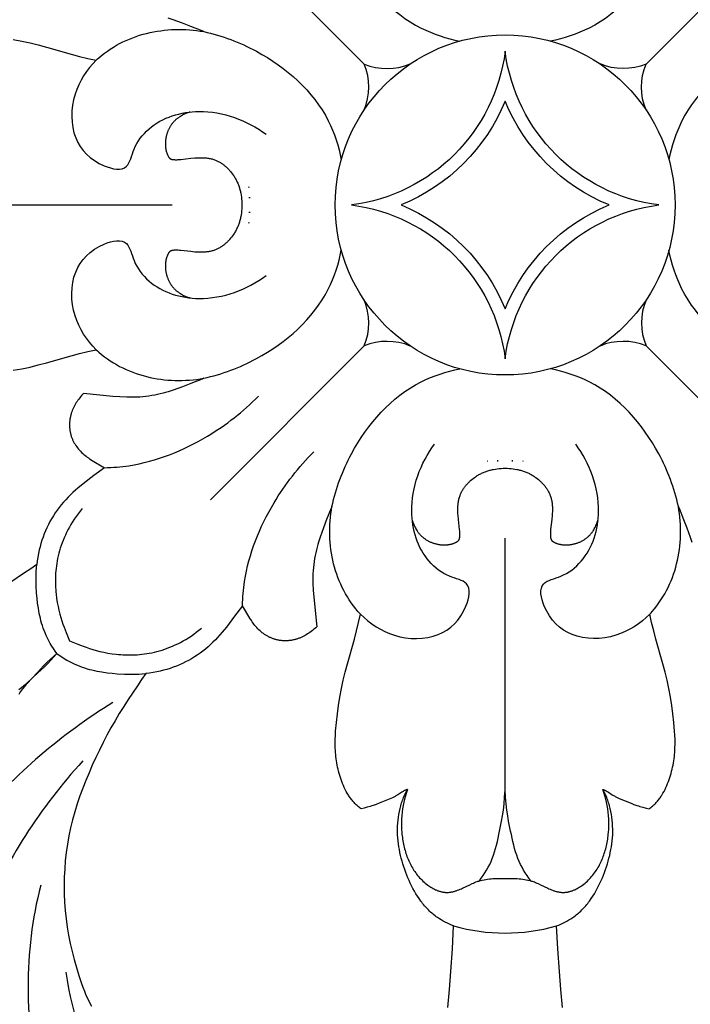
# Model space of a CAD drawing. Units: millimetres. Extents: x -650 to 691, y -775 to 851.
# Drawn here: x -11 to 49, y 427 to 516 of the extents above; entities that cross this region are included whole.
import ezdxf

# ---------------------------------------------------------------- set-up
doc = ezdxf.new("R2010")
doc.units = ezdxf.units.MM
doc.header["$MEASUREMENT"] = 0
doc.layers.add('Кривые$DWG', color=7, linetype='Continuous')
doc.styles.add('Arial', font='arial.ttf')
doc.dimstyles.new('Default', dxfattribs={"dimscale": 20, "dimtxt": 1, "dimasz": 1, "dimexe": 0.5, "dimexo": 0.5, "dimgap": 0.25, "dimtad": 1, "dimtoh": 1, "dimdec": 0, "dimzin": 1, "dimdsep": 46, "dimtxsty": 'Arial', "dimcen": 0.5, "dimadec": 0, "dimazin": 0, "dimtfac": 1, "dimtdec": 4, "dimtix": 1, "dimtmove": 1, "dimatfit": 3, "dimfxl": 1, "dimtolj": 1, "dimtzin": 1, "dimarcsym": 0})

# ---------------------------------------------------------------- blocks, each defined once
blk = doc.blocks.new('*D5')
at = {"layer": 'Defpoints', "color": 0, "transparency": 16777216}
for p in [(235.098, 750.43), (-169.902, 499.372), (235.098, 499.372)]:
    blk.add_point(p, dxfattribs=at)
at = {"layer": 'Кривые$DWG', "color": 0, "lineweight": -2, "transparency": 16777216}
for p, q in [((-169.902, 509.372), (-169.902, 760.43)), ((235.098, 509.372), (235.098, 760.43)), ((-149.902, 750.43), (215.098, 750.43))]:
    blk.add_line(p, q, dxfattribs=at)
at = {"layer": 'Кривые$DWG', "color": 0, "transparency": 16777216}
for points in [[(-149.902, 753.763), (-149.902, 747.097), (-169.902, 750.43)], [(215.098, 747.097), (215.098, 753.763), (235.098, 750.43)]]:
    blk.add_solid(points, dxfattribs=at)
at = {"layer": 'Кривые$DWG', "color": 0, "transparency": 16777216, "insert": (32.598, 765.64), "char_height": 20, "attachment_point": 5, "style": 'Arial'}
blk.add_mtext('\\A1;405', dxfattribs=at)
blk = doc.blocks.new('*D6')
at = {"layer": 'Defpoints', "color": 0, "transparency": 16777216}
for p in [(32.598, 701.872), (-207.492, 296.872), (32.598, 296.872)]:
    blk.add_point(p, dxfattribs=at)
at = {"layer": 'Кривые$DWG', "color": 0, "lineweight": -2, "transparency": 16777216}
for p, q in [((22.598, 701.872), (-217.492, 701.872)), ((-207.492, 681.872), (-207.492, 316.872)), ((22.598, 296.872), (-217.492, 296.872))]:
    blk.add_line(p, q, dxfattribs=at)
at = {"layer": 'Кривые$DWG', "color": 0, "transparency": 16777216}
for points in [[(-204.158, 681.872), (-210.825, 681.872), (-207.492, 701.872)], [(-210.825, 316.872), (-204.158, 316.872), (-207.492, 296.872)]]:
    blk.add_solid(points, dxfattribs=at)
at = {"layer": 'Кривые$DWG', "color": 0, "transparency": 16777216, "insert": (-222.702, 499.372), "char_height": 20, "attachment_point": 5, "rotation": 90, "style": 'Arial'}
blk.add_mtext('\\A1;405', dxfattribs=at)

msp = doc.modelspace()

# ---------------------------------------------------------------- linework, layer by layer
at = {"layer": 'Кривые$DWG'}
for p, q in [((-19.472, 499.372), (2.513, 499.372)), ((32.598, 447.303), (32.598, 469.287))]:
    msp.add_line(p, q, dxfattribs=at)
for points in [[(19.862, 507.942, 0.200163), (19.87, 512.1), (5.984, 525.986), (19.87, 512.1, 0.200163), (24.028, 512.108)], [(45.334, 507.942, -0.200163), (45.326, 512.1), (59.211, 525.986), (45.326, 512.1, -0.200163), (41.168, 512.108)], [(24.028, 486.636, 0.200163), (19.87, 486.644), (5.984, 472.759), (19.87, 486.644, 0.200163), (19.862, 490.802)], [(45.334, 490.802, 0.200163), (45.326, 486.644), (59.211, 472.759), (45.326, 486.644, 0.200163), (41.168, 486.636)]]:
    msp.add_lwpolyline(points, format="xyb", dxfattribs=at)
for points in [[(-11.835, 514.303), (-11.076, 514.165), (-10.322, 514.005), (-9.573, 513.821), (-8.828, 513.62), (-6.599, 512.988), (-5.852, 512.792), (-5.102, 512.61), (-4.348, 512.446), (-4.228, 512.556), (-4.105, 512.664), (-3.856, 512.874), (-3.6, 513.074), (-3.337, 513.266), (-3.068, 513.449), (-2.793, 513.623), (-2.512, 513.787), (-2.227, 513.943), (-1.937, 514.09), (-1.642, 514.228), (-1.343, 514.357), (-1.04, 514.477), (-0.734, 514.588), (-0.424, 514.69), (-0.112, 514.782), (0.203, 514.866), (0.52, 514.94), (0.838, 515.006), (1.159, 515.062), (1.481, 515.11), (1.804, 515.149), (2.128, 515.179), (2.453, 515.201), (2.778, 515.214), (3.104, 515.218), (3.429, 515.214), (3.755, 515.202), (4.08, 515.182), (4.404, 515.153), (4.728, 515.117), (5.05, 515.072), (5.371, 515.02), (5.371, 515.02), (5.371, 515.02), (5.371, 515.02), (5.371, 515.021), (5.371, 515.021), (5.371, 515.021), (5.37, 515.021), (5.37, 515.022), (5.369, 515.022), (5.368, 515.023), (5.367, 515.023), (5.363, 515.026), (5.352, 515.031), (5.335, 515.039), (5.226, 515.087), (4.209, 515.5), (3.458, 515.787), (2.616, 516.087), (2.164, 516.231)], [(4.149, 507.767), (4.047, 507.735), (3.944, 507.701), (3.843, 507.663), (3.742, 507.623), (3.642, 507.579), (3.544, 507.533), (3.447, 507.483), (3.351, 507.43), (3.258, 507.374), (3.166, 507.315), (3.121, 507.284), (3.077, 507.253), (3.033, 507.221), (2.99, 507.188), (2.948, 507.154), (2.906, 507.119), (2.865, 507.084), (2.824, 507.048), (2.785, 507.011), (2.746, 506.974), (2.708, 506.935), (2.671, 506.896), (2.629, 506.85), (2.588, 506.803), (2.549, 506.754), (2.511, 506.705), (2.473, 506.655), (2.437, 506.604), (2.402, 506.553), (2.369, 506.5), (2.336, 506.447), (2.304, 506.393), (2.274, 506.338), (2.245, 506.282), (2.217, 506.226), (2.19, 506.169), (2.165, 506.112), (2.14, 506.054), (2.117, 505.995), (2.095, 505.936), (2.074, 505.876), (2.054, 505.816), (2.036, 505.756), (2.018, 505.695), (2.002, 505.634), (1.987, 505.572), (1.974, 505.51), (1.961, 505.448), (1.95, 505.386), (1.94, 505.323), (1.931, 505.261), (1.924, 505.198), (1.917, 505.135), (1.912, 505.071), (1.907, 504.984), (1.905, 504.897), (1.905, 504.809), (1.907, 504.722), (1.913, 504.635), (1.921, 504.549), (1.927, 504.506), (1.933, 504.463), (1.94, 504.42), (1.947, 504.378), (1.956, 504.335), (1.965, 504.293), (1.975, 504.251), (1.986, 504.209), (1.998, 504.168), (2.01, 504.127), (2.024, 504.086), (2.038, 504.045), (2.053, 504.005), (2.07, 503.965), (2.087, 503.925), (2.105, 503.886), (2.124, 503.847), (2.144, 503.808), (2.165, 503.769), (2.187, 503.732), (2.2, 503.709), (2.215, 503.686), (2.229, 503.665), (2.237, 503.654), (2.245, 503.643), (2.253, 503.633), (2.261, 503.623), (2.27, 503.614), (2.278, 503.604), (2.287, 503.595), (2.292, 503.591), (2.296, 503.586), (2.301, 503.582), (2.306, 503.578), (2.311, 503.574), (2.316, 503.57), (2.324, 503.564), (2.332, 503.559), (2.34, 503.553), (2.348, 503.548), (2.356, 503.543), (2.365, 503.538), (2.374, 503.534), (2.383, 503.53), (2.392, 503.525), (2.401, 503.522), (2.41, 503.518), (2.42, 503.514), (2.429, 503.511), (2.439, 503.508), (2.449, 503.505), (2.458, 503.502), (2.478, 503.497), (2.498, 503.492), (2.519, 503.488), (2.539, 503.484), (2.581, 503.478), (2.622, 503.473), (2.68, 503.468), (2.736, 503.464), (2.793, 503.461), (2.849, 503.459), (2.905, 503.459), (2.96, 503.459), (3.071, 503.464), (3.181, 503.471), (3.29, 503.481), (4.212, 503.587), (4.568, 503.62), (4.745, 503.632), (4.922, 503.64), (5.099, 503.643), (5.274, 503.64), (5.362, 503.637), (5.448, 503.632), (5.535, 503.625), (5.621, 503.616), (5.706, 503.606), (5.791, 503.594), (5.876, 503.579), (5.959, 503.563), (6.042, 503.544), (6.125, 503.523), (6.206, 503.499), (6.287, 503.473), (6.355, 503.449), (6.422, 503.423), (6.489, 503.396), (6.554, 503.367), (6.62, 503.336), (6.684, 503.303), (6.748, 503.269), (6.811, 503.233), (6.873, 503.196), (6.935, 503.158), (6.996, 503.118), (7.056, 503.076), (7.115, 503.034), (7.174, 502.99), (7.231, 502.945), (7.288, 502.898), (7.344, 502.851), (7.399, 502.803), (7.453, 502.753), (7.506, 502.703), (7.558, 502.651), (7.609, 502.599), (7.659, 502.546), (7.708, 502.492), (7.803, 502.381), (7.894, 502.269), (7.98, 502.153), (8.062, 502.036), (8.111, 501.961), (8.159, 501.886), (8.204, 501.81), (8.248, 501.733), (8.29, 501.656), (8.33, 501.578), (8.369, 501.499), (8.405, 501.42), (8.44, 501.34), (8.474, 501.26), (8.505, 501.179), (8.535, 501.098), (8.564, 501.016), (8.59, 500.934), (8.616, 500.851), (8.639, 500.767), (8.661, 500.683), (8.682, 500.599), (8.701, 500.514), (8.719, 500.429), (8.75, 500.257), (8.776, 500.083), (8.796, 499.908), (8.811, 499.731), (8.821, 499.552), (8.826, 499.372), (8.821, 499.192), (8.811, 499.014), (8.796, 498.837), (8.776, 498.661), (8.75, 498.487), (8.719, 498.316), (8.701, 498.23), (8.682, 498.145), (8.661, 498.061), (8.639, 497.977), (8.616, 497.894), (8.59, 497.811), (8.564, 497.728), (8.535, 497.647), (8.505, 497.565), (8.474, 497.484), (8.44, 497.404), (8.405, 497.325), (8.369, 497.245), (8.33, 497.167), (8.29, 497.089), (8.248, 497.012), (8.204, 496.935), (8.159, 496.859), (8.111, 496.783), (8.062, 496.708), (7.98, 496.591), (7.894, 496.476), (7.803, 496.363), (7.708, 496.253), (7.659, 496.199), (7.609, 496.146), (7.558, 496.093), (7.506, 496.042), (7.453, 495.991), (7.399, 495.942), (7.344, 495.893), (7.288, 495.846), (7.231, 495.8), (7.174, 495.755), (7.115, 495.711), (7.056, 495.668), (6.996, 495.627), (6.935, 495.587), (6.873, 495.548), (6.811, 495.511), (6.748, 495.475), (6.684, 495.441), (6.62, 495.409), (6.554, 495.378), (6.489, 495.349), (6.422, 495.321), (6.355, 495.295), (6.287, 495.271), (6.206, 495.245), (6.125, 495.222), (6.042, 495.201), (5.959, 495.182), (5.876, 495.165), (5.791, 495.151), (5.706, 495.138), (5.621, 495.128), (5.535, 495.119), (5.448, 495.113), (5.362, 495.108), (5.274, 495.104), (5.099, 495.102), (4.922, 495.105), (4.745, 495.113), (4.568, 495.124), (4.212, 495.157), (3.29, 495.263), (3.181, 495.273), (3.071, 495.281), (2.96, 495.285), (2.905, 495.286), (2.849, 495.285), (2.793, 495.284), (2.736, 495.281), (2.68, 495.277), (2.622, 495.271), (2.581, 495.266), (2.539, 495.26), (2.519, 495.256), (2.498, 495.252), (2.478, 495.248), (2.458, 495.242), (2.449, 495.239), (2.439, 495.236), (2.429, 495.233), (2.42, 495.23), (2.41, 495.227), (2.401, 495.223), (2.392, 495.219), (2.383, 495.215), (2.374, 495.211), (2.365, 495.206), (2.356, 495.201), (2.348, 495.196), (2.34, 495.191), (2.332, 495.186), (2.324, 495.18), (2.316, 495.174), (2.311, 495.17), (2.306, 495.166), (2.301, 495.162), (2.296, 495.158), (2.292, 495.154), (2.287, 495.149), (2.278, 495.14), (2.27, 495.131), (2.261, 495.121), (2.253, 495.111), (2.245, 495.101), (2.237, 495.091), (2.229, 495.08), (2.215, 495.058), (2.2, 495.036), (2.187, 495.013), (2.165, 494.975), (2.144, 494.937), (2.124, 494.898), (2.105, 494.859), (2.087, 494.819), (2.07, 494.78), (2.053, 494.74), (2.038, 494.699), (2.024, 494.659), (2.01, 494.618), (1.998, 494.576), (1.986, 494.535), (1.975, 494.493), (1.965, 494.451), (1.956, 494.409), (1.947, 494.367), (1.94, 494.324), (1.933, 494.282), (1.927, 494.239), (1.921, 494.196), (1.913, 494.109), (1.907, 494.022), (1.905, 493.935), (1.905, 493.848), (1.907, 493.76), (1.912, 493.673), (1.917, 493.61), (1.924, 493.547), (1.931, 493.484), (1.94, 493.421), (1.95, 493.358), (1.961, 493.296), (1.974, 493.234), (1.987, 493.172), (2.002, 493.111), (2.018, 493.049), (2.036, 492.988), (2.054, 492.928), (2.074, 492.868), (2.095, 492.808), (2.117, 492.749), (2.14, 492.691), (2.165, 492.633), (2.19, 492.575), (2.217, 492.518), (2.245, 492.462), (2.274, 492.406), (2.304, 492.352), (2.336, 492.298), (2.369, 492.244), (2.402, 492.192), (2.437, 492.14), (2.473, 492.089), (2.511, 492.039), (2.549, 491.99), (2.588, 491.942), (2.629, 491.895), (2.671, 491.849), (2.708, 491.809), (2.746, 491.771), (2.785, 491.733), (2.824, 491.696), (2.865, 491.66), (2.906, 491.625), (2.948, 491.59), (2.99, 491.557), (3.033, 491.524), (3.077, 491.491), (3.121, 491.46), (3.166, 491.429), (3.258, 491.37), (3.351, 491.314), (3.447, 491.262), (3.544, 491.212), (3.642, 491.165), (3.742, 491.122), (3.843, 491.081), (3.944, 491.044), (4.047, 491.009), (4.149, 490.978)], [(-11.835, 484.442), (-11.076, 484.579), (-10.322, 484.739), (-9.573, 484.923), (-8.828, 485.125), (-6.599, 485.756), (-5.852, 485.953), (-5.102, 486.135), (-4.348, 486.298), (-4.228, 486.188), (-4.105, 486.08), (-3.856, 485.871), (-3.6, 485.67), (-3.337, 485.478), (-3.068, 485.296), (-2.793, 485.122), (-2.512, 484.957), (-2.227, 484.801), (-1.937, 484.654), (-1.642, 484.516), (-1.343, 484.387), (-1.04, 484.267), (-0.734, 484.157), (-0.424, 484.055), (-0.112, 483.962), (0.203, 483.878), (0.52, 483.804), (0.838, 483.738), (1.159, 483.682), (1.481, 483.634), (1.804, 483.595), (2.128, 483.565), (2.453, 483.544), (2.778, 483.531), (3.104, 483.526), (3.429, 483.53), (3.755, 483.542), (4.08, 483.562), (4.404, 483.591), (4.728, 483.627), (5.05, 483.672), (5.371, 483.724), (5.371, 483.724), (5.371, 483.724), (5.371, 483.724), (5.371, 483.724), (5.371, 483.723), (5.371, 483.723), (5.37, 483.723), (5.37, 483.723), (5.369, 483.722), (5.368, 483.722), (5.367, 483.721), (5.363, 483.719), (5.352, 483.713), (5.335, 483.705), (5.226, 483.657), (4.209, 483.244), (3.458, 482.957), (2.616, 482.657), (2.164, 482.513), (1.93, 482.445), (1.691, 482.379), (1.447, 482.317), (1.198, 482.259), (0.944, 482.206), (0.684, 482.158), (0.419, 482.115), (0.149, 482.079), (-0.127, 482.05), (-0.408, 482.029), (-0.694, 482.015), (-0.985, 482.009), (-1.282, 482.009), (-1.582, 482.016), (-2.198, 482.045), (-2.829, 482.092), (-5.49, 482.358), (-5.578, 482.261), (-5.665, 482.162), (-5.749, 482.06), (-5.832, 481.957), (-5.913, 481.851), (-5.991, 481.744), (-6.067, 481.634), (-6.139, 481.522), (-6.209, 481.408), (-6.275, 481.293), (-6.338, 481.176), (-6.397, 481.056), (-6.452, 480.935), (-6.504, 480.813), (-6.527, 480.751), (-6.55, 480.688), (-6.572, 480.625), (-6.592, 480.562), (-6.612, 480.499), (-6.63, 480.435), (-6.647, 480.37), (-6.663, 480.306), (-6.677, 480.241), (-6.69, 480.176), (-6.702, 480.11), (-6.713, 480.045), (-6.723, 479.979), (-6.731, 479.913), (-6.738, 479.847), (-6.744, 479.78), (-6.749, 479.714), (-6.752, 479.648), (-6.754, 479.581), (-6.755, 479.515), (-6.754, 479.449), (-6.753, 479.382), (-6.749, 479.316), (-6.745, 479.25), (-6.74, 479.184), (-6.733, 479.118), (-6.724, 479.053), (-6.715, 478.987), (-6.704, 478.922), (-6.692, 478.857), (-6.678, 478.792), (-6.663, 478.728), (-6.647, 478.664), (-6.63, 478.601), (-6.611, 478.538), (-6.591, 478.475), (-6.569, 478.412), (-6.546, 478.351), (-6.522, 478.289), (-6.497, 478.228), (-6.47, 478.168), (-6.442, 478.108), (-6.413, 478.049), (-6.383, 477.99), (-6.351, 477.932), (-6.319, 477.874), (-6.285, 477.817), (-6.25, 477.76), (-6.214, 477.704), (-6.177, 477.649), (-6.101, 477.54), (-6.02, 477.433), (-5.936, 477.33), (-5.848, 477.229), (-5.757, 477.13), (-5.663, 477.035), (-5.566, 476.942), (-5.467, 476.853), (-5.365, 476.767), (-5.261, 476.684), (-5.154, 476.603), (-5.046, 476.526), (-4.937, 476.451), (-4.714, 476.307), (-3.584, 475.644), (-4.544, 474.933), (-5.513, 474.194), (-5.988, 473.807), (-6.221, 473.607), (-6.449, 473.403), (-6.672, 473.194), (-6.89, 472.98), (-7.101, 472.759), (-7.306, 472.533), (-7.503, 472.3), (-7.692, 472.06), (-7.874, 471.815), (-8.047, 471.564), (-8.213, 471.307), (-8.371, 471.046), (-8.52, 470.78), (-8.662, 470.509), (-8.795, 470.234), (-8.92, 469.955), (-9.037, 469.673), (-9.146, 469.387), (-9.246, 469.099), (-9.337, 468.808), (-9.42, 468.514), (-9.495, 468.219), (-9.566, 467.895), (-9.627, 467.57), (-9.678, 467.243), (-9.72, 466.915), (-10.263, 466.529), (-10.813, 466.152), (-12.062, 465.319)], [(24.203, 470.924), (24.235, 470.821), (24.269, 470.719), (24.307, 470.617), (24.347, 470.516), (24.391, 470.416), (24.437, 470.318), (24.487, 470.221), (24.54, 470.126), (24.596, 470.032), (24.655, 469.941), (24.686, 469.896), (24.717, 469.851), (24.749, 469.808), (24.782, 469.764), (24.816, 469.722), (24.851, 469.68), (24.886, 469.639), (24.922, 469.599), (24.959, 469.559), (24.997, 469.52), (25.035, 469.482), (25.074, 469.445), (25.12, 469.403), (25.167, 469.363), (25.216, 469.323), (25.265, 469.285), (25.315, 469.248), (25.366, 469.212), (25.417, 469.177), (25.47, 469.143), (25.523, 469.11), (25.577, 469.079), (25.632, 469.048), (25.688, 469.019), (25.744, 468.991), (25.801, 468.965), (25.858, 468.939), (25.916, 468.914), (25.975, 468.891), (26.034, 468.869), (26.094, 468.848), (26.154, 468.829), (26.214, 468.81), (26.275, 468.793), (26.336, 468.777), (26.398, 468.762), (26.46, 468.748), (26.522, 468.736), (26.584, 468.724), (26.647, 468.714), (26.709, 468.705), (26.772, 468.698), (26.835, 468.692), (26.899, 468.686), (26.986, 468.681), (27.073, 468.679), (27.161, 468.679), (27.248, 468.682), (27.335, 468.687), (27.421, 468.696), (27.464, 468.701), (27.507, 468.707), (27.55, 468.714), (27.592, 468.722), (27.635, 468.73), (27.677, 468.739), (27.719, 468.749), (27.761, 468.76), (27.802, 468.772), (27.843, 468.785), (27.884, 468.798), (27.925, 468.812), (27.965, 468.828), (28.005, 468.844), (28.045, 468.861), (28.084, 468.879), (28.124, 468.898), (28.162, 468.918), (28.201, 468.939), (28.239, 468.961), (28.261, 468.975), (28.284, 468.989), (28.305, 469.004), (28.316, 469.011), (28.327, 469.019), (28.337, 469.027), (28.347, 469.035), (28.356, 469.044), (28.366, 469.053), (28.375, 469.062), (28.379, 469.066), (28.384, 469.071), (28.388, 469.076), (28.392, 469.08), (28.396, 469.085), (28.4, 469.09), (28.406, 469.098), (28.412, 469.106), (28.417, 469.114), (28.422, 469.122), (28.427, 469.131), (28.432, 469.139), (28.436, 469.148), (28.44, 469.157), (28.445, 469.166), (28.448, 469.175), (28.452, 469.185), (28.456, 469.194), (28.459, 469.204), (28.462, 469.213), (28.465, 469.223), (28.468, 469.233), (28.473, 469.253), (28.478, 469.273), (28.482, 469.293), (28.486, 469.314), (28.492, 469.355), (28.497, 469.397), (28.502, 469.454), (28.506, 469.511), (28.509, 469.567), (28.511, 469.623), (28.511, 469.679), (28.511, 469.735), (28.506, 469.845), (28.499, 469.955), (28.489, 470.065), (28.383, 470.987), (28.35, 471.342), (28.338, 471.52), (28.331, 471.697), (28.327, 471.873), (28.33, 472.049), (28.333, 472.136), (28.338, 472.223), (28.345, 472.309), (28.354, 472.395), (28.364, 472.481), (28.376, 472.566), (28.391, 472.65), (28.407, 472.734), (28.426, 472.817), (28.447, 472.899), (28.471, 472.981), (28.497, 473.062), (28.521, 473.129), (28.547, 473.196), (28.574, 473.263), (28.603, 473.329), (28.634, 473.394), (28.667, 473.458), (28.701, 473.522), (28.737, 473.585), (28.774, 473.648), (28.812, 473.709), (28.852, 473.77), (28.894, 473.83), (28.936, 473.889), (28.98, 473.948), (29.025, 474.005), (29.072, 474.062), (29.119, 474.118), (29.168, 474.173), (29.217, 474.227), (29.267, 474.28), (29.319, 474.332), (29.371, 474.383), (29.424, 474.433), (29.478, 474.482), (29.589, 474.577), (29.701, 474.668), (29.817, 474.755), (29.934, 474.836), (30.009, 474.886), (30.084, 474.933), (30.16, 474.979), (30.237, 475.022), (30.315, 475.064), (30.393, 475.105), (30.471, 475.143), (30.55, 475.18), (30.63, 475.215), (30.71, 475.248), (30.791, 475.28), (30.872, 475.31), (30.954, 475.338), (31.036, 475.365), (31.119, 475.39), (31.203, 475.414), (31.287, 475.436), (31.371, 475.456), (31.456, 475.476), (31.541, 475.493), (31.713, 475.524), (31.887, 475.55), (32.062, 475.57), (32.239, 475.585), (32.418, 475.595), (32.598, 475.6), (32.778, 475.595), (32.956, 475.585), (33.133, 475.57), (33.309, 475.55), (33.483, 475.524), (33.655, 475.493), (33.74, 475.476), (33.825, 475.456), (33.909, 475.436), (33.993, 475.414), (34.076, 475.39), (34.159, 475.365), (34.242, 475.338), (34.323, 475.31), (34.405, 475.28), (34.486, 475.248), (34.566, 475.215), (34.645, 475.18), (34.725, 475.143), (34.803, 475.105), (34.881, 475.064), (34.959, 475.022), (35.035, 474.979), (35.111, 474.933), (35.187, 474.886), (35.262, 474.836), (35.379, 474.755), (35.494, 474.668), (35.607, 474.577), (35.717, 474.482), (35.771, 474.433), (35.824, 474.383), (35.877, 474.332), (35.928, 474.28), (35.979, 474.227), (36.028, 474.173), (36.077, 474.118), (36.124, 474.062), (36.17, 474.005), (36.215, 473.948), (36.259, 473.889), (36.302, 473.83), (36.343, 473.77), (36.383, 473.709), (36.422, 473.648), (36.459, 473.585), (36.495, 473.522), (36.529, 473.458), (36.561, 473.394), (36.592, 473.329), (36.621, 473.263), (36.649, 473.196), (36.675, 473.129), (36.699, 473.062), (36.725, 472.981), (36.748, 472.899), (36.77, 472.817), (36.788, 472.734), (36.805, 472.65), (36.819, 472.566), (36.832, 472.481), (36.842, 472.395), (36.851, 472.309), (36.857, 472.223), (36.862, 472.136), (36.866, 472.049), (36.868, 471.873), (36.865, 471.697), (36.857, 471.52), (36.846, 471.342), (36.813, 470.987), (36.707, 470.065), (36.697, 469.955), (36.689, 469.845), (36.685, 469.735), (36.684, 469.679), (36.685, 469.623), (36.686, 469.567), (36.689, 469.511), (36.693, 469.454), (36.699, 469.397), (36.704, 469.355), (36.71, 469.314), (36.714, 469.293), (36.718, 469.273), (36.723, 469.253), (36.728, 469.233), (36.731, 469.223), (36.734, 469.213), (36.737, 469.204), (36.74, 469.194), (36.744, 469.185), (36.747, 469.175), (36.751, 469.166), (36.755, 469.157), (36.759, 469.148), (36.764, 469.139), (36.769, 469.131), (36.774, 469.122), (36.779, 469.114), (36.784, 469.106), (36.79, 469.098), (36.796, 469.09), (36.8, 469.085), (36.804, 469.08), (36.808, 469.076), (36.812, 469.071), (36.816, 469.066), (36.821, 469.062), (36.83, 469.053), (36.839, 469.044), (36.849, 469.035), (36.859, 469.027), (36.869, 469.019), (36.88, 469.011), (36.89, 469.004), (36.912, 468.989), (36.934, 468.975), (36.957, 468.961), (36.995, 468.939), (37.033, 468.918), (37.072, 468.898), (37.111, 468.879), (37.151, 468.861), (37.19, 468.844), (37.23, 468.828), (37.271, 468.812), (37.311, 468.798), (37.352, 468.785), (37.394, 468.772), (37.435, 468.76), (37.477, 468.749), (37.519, 468.739), (37.561, 468.73), (37.603, 468.722), (37.646, 468.714), (37.689, 468.707), (37.731, 468.701), (37.774, 468.696), (37.861, 468.687), (37.948, 468.682), (38.035, 468.679), (38.122, 468.679), (38.21, 468.681), (38.297, 468.686), (38.36, 468.692), (38.423, 468.698), (38.486, 468.705), (38.549, 468.714), (38.612, 468.724), (38.674, 468.736), (38.736, 468.748), (38.798, 468.762), (38.86, 468.777), (38.921, 468.793), (38.982, 468.81), (39.042, 468.829), (39.102, 468.848), (39.162, 468.869), (39.221, 468.891), (39.279, 468.914), (39.337, 468.939), (39.395, 468.965), (39.452, 468.991), (39.508, 469.019), (39.564, 469.048), (39.618, 469.079), (39.672, 469.11), (39.726, 469.143), (39.778, 469.177), (39.83, 469.212), (39.881, 469.248), (39.931, 469.285), (39.98, 469.323), (40.028, 469.363), (40.075, 469.403), (40.121, 469.445), (40.161, 469.482), (40.199, 469.52), (40.237, 469.559), (40.274, 469.599), (40.31, 469.639), (40.345, 469.68), (40.38, 469.722), (40.413, 469.764), (40.446, 469.808), (40.479, 469.851), (40.51, 469.896), (40.541, 469.941), (40.6, 470.032), (40.656, 470.126), (40.708, 470.221), (40.758, 470.318), (40.805, 470.416), (40.848, 470.516), (40.889, 470.617), (40.926, 470.719), (40.961, 470.821), (40.992, 470.924)], [(27.41, 426.918), (27.564, 428.53), (27.696, 430.155), (27.835, 432.216), (27.945, 434.278), (27.754, 434.355), (27.564, 434.436), (27.377, 434.522), (27.193, 434.613), (27.012, 434.709), (26.834, 434.81), (26.66, 434.917), (26.574, 434.973), (26.489, 435.03), (26.381, 435.107), (26.275, 435.187), (26.17, 435.268), (26.067, 435.353), (25.966, 435.439), (25.867, 435.528), (25.769, 435.619), (25.674, 435.713), (25.58, 435.808), (25.488, 435.905), (25.398, 436.004), (25.31, 436.104), (25.224, 436.206), (25.14, 436.31), (25.058, 436.415), (24.977, 436.522), (24.822, 436.739), (24.674, 436.961), (24.533, 437.187), (24.398, 437.417), (24.27, 437.651), (24.148, 437.888), (24.032, 438.128), (23.921, 438.371), (23.816, 438.616), (23.715, 438.863), (23.62, 439.112), (23.53, 439.363), (23.444, 439.616), (23.364, 439.871), (23.289, 440.127), (23.219, 440.385), (23.154, 440.644), (23.095, 440.905), (23.041, 441.166), (22.994, 441.429), (22.954, 441.693), (22.922, 441.957), (22.897, 442.222), (22.881, 442.488), (22.873, 442.754), (22.874, 443.019), (22.884, 443.285), (22.902, 443.551), (22.928, 443.816), (22.962, 444.08), (23.004, 444.343), (23.053, 444.606), (23.11, 444.867), (23.174, 445.125), (23.21, 445.254), (23.248, 445.382), (23.288, 445.509), (23.331, 445.635), (23.377, 445.76), (23.425, 445.884), (23.476, 446.007), (23.53, 446.129), (23.587, 446.25), (23.646, 446.369), (23.709, 446.487), (23.776, 446.603), (23.742, 446.592), (23.71, 446.58), (23.677, 446.568), (23.645, 446.555), (23.613, 446.541), (23.581, 446.526), (23.518, 446.495), (23.456, 446.462), (23.395, 446.427), (23.334, 446.391), (23.274, 446.353), (22.915, 446.119), (22.793, 446.044), (22.732, 446.008), (22.669, 445.974), (22.542, 445.908), (22.414, 445.847), (22.283, 445.789), (21.225, 445.357), (20.959, 445.253), (20.691, 445.156), (20.556, 445.111), (20.42, 445.069), (20.145, 444.991), (19.869, 444.92), (19.591, 444.856), (19.514, 444.91), (19.439, 444.966), (19.365, 445.024), (19.293, 445.084), (19.222, 445.146), (19.153, 445.209), (19.086, 445.274), (19.02, 445.341), (18.956, 445.41), (18.893, 445.48), (18.831, 445.551), (18.771, 445.625), (18.712, 445.699), (18.655, 445.775), (18.599, 445.852), (18.545, 445.931), (18.492, 446.01), (18.44, 446.091), (18.34, 446.256), (18.245, 446.425), (18.156, 446.597), (18.071, 446.772), (17.991, 446.95), (17.916, 447.13), (17.845, 447.311), (17.778, 447.494), (17.716, 447.678), (17.657, 447.863), (17.603, 448.049), (17.553, 448.236), (17.507, 448.424), (17.465, 448.612), (17.427, 448.802), (17.393, 448.992), (17.362, 449.182), (17.335, 449.373), (17.312, 449.565), (17.293, 449.757), (17.276, 449.949), (17.264, 450.141), (17.254, 450.333), (17.245, 450.718), (17.248, 451.103), (17.262, 451.488), (17.285, 451.873), (17.354, 452.643), (17.445, 453.411), (17.549, 454.176), (17.668, 454.939), (17.805, 455.698), (17.965, 456.452), (18.149, 457.201), (18.35, 457.946), (18.982, 460.176), (19.178, 460.922), (19.36, 461.672), (19.524, 462.427), (19.414, 462.547), (19.306, 462.669), (19.096, 462.918), (18.896, 463.175), (18.704, 463.438), (18.521, 463.707), (18.347, 463.982), (18.183, 464.262), (18.027, 464.547), (17.88, 464.838), (17.742, 465.133), (17.613, 465.432), (17.493, 465.734), (17.382, 466.041), (17.28, 466.35), (17.188, 466.662), (17.104, 466.977), (17.03, 467.294), (16.964, 467.613), (16.908, 467.933), (16.86, 468.255), (16.821, 468.578), (16.791, 468.902), (16.769, 469.227), (16.756, 469.553), (16.752, 469.878), (16.756, 470.204), (16.768, 470.529), (16.788, 470.854), (16.817, 471.179), (16.853, 471.502), (16.898, 471.825), (16.95, 472.146), (16.95, 472.146), (16.95, 472.146), (16.95, 472.146), (16.949, 472.146), (16.949, 472.145), (16.949, 472.145), (16.949, 472.145), (16.948, 472.144), (16.948, 472.143), (16.947, 472.143), (16.947, 472.141), (16.944, 472.137), (16.939, 472.126), (16.931, 472.11), (16.883, 472.001), (16.47, 470.984), (16.183, 470.233), (15.883, 469.39), (15.739, 468.938), (15.67, 468.705), (15.605, 468.466), (15.543, 468.222), (15.485, 467.972), (15.431, 467.718), (15.383, 467.458), (15.341, 467.193), (15.305, 466.923), (15.276, 466.647), (15.254, 466.366), (15.241, 466.08), (15.234, 465.789), (15.235, 465.493), (15.241, 465.192), (15.271, 464.577), (15.318, 463.945), (15.584, 461.284), (15.487, 461.196), (15.388, 461.11), (15.286, 461.025), (15.183, 460.942), (15.077, 460.862), (14.969, 460.783), (14.859, 460.708), (14.748, 460.635), (14.634, 460.566), (14.519, 460.499), (14.401, 460.436), (14.282, 460.377), (14.161, 460.322), (14.038, 460.271), (13.976, 460.247), (13.914, 460.224), (13.851, 460.202), (13.788, 460.182), (13.724, 460.163), (13.66, 460.144), (13.596, 460.128), (13.531, 460.112), (13.466, 460.097), (13.401, 460.084), (13.336, 460.072), (13.27, 460.061), (13.204, 460.052), (13.138, 460.043), (13.072, 460.036), (13.006, 460.03), (12.94, 460.026), (12.873, 460.022), (12.807, 460.02), (12.741, 460.02), (12.674, 460.02), (12.608, 460.022), (12.542, 460.025), (12.476, 460.029), (12.41, 460.035), (12.344, 460.042), (12.278, 460.05), (12.213, 460.06), (12.148, 460.07), (12.083, 460.083), (12.018, 460.096), (11.954, 460.111), (11.89, 460.127), (11.826, 460.145), (11.763, 460.163), (11.7, 460.184), (11.638, 460.205), (11.576, 460.228), (11.515, 460.252), (11.454, 460.278), (11.394, 460.304), (11.334, 460.332), (11.274, 460.361), (11.216, 460.392), (11.157, 460.423), (11.1, 460.456), (11.042, 460.489), (10.986, 460.524), (10.93, 460.56), (10.875, 460.597), (10.766, 460.674), (10.659, 460.754), (10.555, 460.839), (10.454, 460.926), (10.356, 461.017), (10.26, 461.111), (10.168, 461.208), (10.079, 461.308), (9.992, 461.41), (9.909, 461.514), (9.829, 461.62), (9.752, 461.728), (9.677, 461.838), (9.533, 462.061), (8.87, 463.19), (8.158, 462.231), (7.42, 461.261), (7.033, 460.786), (6.833, 460.554), (6.629, 460.326), (6.42, 460.102), (6.205, 459.884), (5.985, 459.673), (5.758, 459.468), (5.525, 459.271), (5.286, 459.082), (5.041, 458.901), (4.79, 458.727), (4.533, 458.562), (4.272, 458.404), (4.005, 458.254), (3.735, 458.113), (3.46, 457.979), (3.181, 457.854), (2.899, 457.737), (2.613, 457.629), (2.325, 457.529), (2.033, 457.437), (1.74, 457.354), (1.445, 457.28), (1.121, 457.209), (0.796, 457.147), (0.469, 457.096), (0.14, 457.054), (-0.246, 456.511), (-0.622, 455.962), (-1.455, 454.713), (-1.861, 454.081), (-2.256, 453.444), (-2.641, 452.8), (-3.013, 452.148), (-3.373, 451.49), (-3.722, 450.826), (-4.058, 450.154), (-4.381, 449.477), (-4.693, 448.794), (-4.993, 448.106), (-5.281, 447.413), (-5.555, 446.714), (-5.813, 446.01), (-6.054, 445.3), (-6.276, 444.583), (-6.476, 443.859), (-6.655, 443.13), (-6.811, 442.395), (-6.942, 441.656), (-7.049, 440.912), (-7.133, 440.166), (-7.191, 439.417), (-7.226, 438.667), (-7.238, 437.917), (-7.228, 437.166), (-7.196, 436.416), (-7.143, 435.666), (-7.067, 434.918), (-6.968, 434.174), (-6.909, 433.804), (-6.843, 433.434), (-6.691, 432.7), (-6.516, 431.971), (-6.324, 431.245), (-6.119, 430.521), (-5.903, 429.799), (-5.67, 429.084), (-5.544, 428.731), (-5.409, 428.381), (-5.266, 428.035), (-5.112, 427.694), (-4.947, 427.358), (-4.771, 427.027)], [(37.786, 426.918), (37.632, 428.53), (37.5, 430.155), (37.361, 432.216), (37.251, 434.278), (37.442, 434.355), (37.631, 434.436), (37.818, 434.522), (38.002, 434.613), (38.184, 434.709), (38.362, 434.81), (38.536, 434.917), (38.622, 434.973), (38.706, 435.03), (38.815, 435.107), (38.921, 435.187), (39.026, 435.268), (39.129, 435.353), (39.23, 435.439), (39.329, 435.528), (39.426, 435.619), (39.522, 435.713), (39.615, 435.808), (39.707, 435.905), (39.797, 436.004), (39.885, 436.104), (39.971, 436.206), (40.056, 436.31), (40.138, 436.415), (40.219, 436.522), (40.374, 436.739), (40.522, 436.961), (40.663, 437.187), (40.797, 437.417), (40.925, 437.651), (41.047, 437.888), (41.163, 438.128), (41.274, 438.371), (41.38, 438.616), (41.48, 438.863), (41.576, 439.112), (41.666, 439.363), (41.751, 439.616), (41.832, 439.871), (41.907, 440.127), (41.977, 440.385), (42.042, 440.644), (42.101, 440.905), (42.155, 441.166), (42.201, 441.429), (42.241, 441.693), (42.274, 441.957), (42.299, 442.222), (42.315, 442.488), (42.322, 442.754), (42.321, 443.019), (42.312, 443.285), (42.294, 443.551), (42.268, 443.816), (42.234, 444.08), (42.192, 444.343), (42.143, 444.606), (42.086, 444.867), (42.021, 445.125), (41.986, 445.254), (41.948, 445.382), (41.907, 445.509), (41.864, 445.635), (41.819, 445.76), (41.771, 445.884), (41.72, 446.007), (41.666, 446.129), (41.609, 446.25), (41.549, 446.369), (41.486, 446.487), (41.42, 446.603), (41.453, 446.592), (41.486, 446.58), (41.519, 446.568), (41.551, 446.555), (41.583, 446.541), (41.615, 446.526), (41.678, 446.495), (41.74, 446.462), (41.801, 446.427), (41.862, 446.391), (41.922, 446.353), (42.281, 446.119), (42.402, 446.044), (42.464, 446.008), (42.527, 445.974), (42.653, 445.908), (42.782, 445.847), (42.912, 445.789), (43.971, 445.357), (44.237, 445.253), (44.505, 445.156), (44.64, 445.111), (44.776, 445.069), (45.05, 444.991), (45.327, 444.92), (45.605, 444.856), (45.682, 444.91), (45.757, 444.966), (45.831, 445.024), (45.903, 445.084), (45.973, 445.146), (46.042, 445.209), (46.11, 445.274), (46.176, 445.341), (46.24, 445.41), (46.303, 445.48), (46.365, 445.551), (46.425, 445.625), (46.483, 445.699), (46.541, 445.775), (46.596, 445.852), (46.651, 445.931), (46.704, 446.01), (46.756, 446.091), (46.856, 446.256), (46.95, 446.425), (47.04, 446.597), (47.125, 446.772), (47.205, 446.95), (47.28, 447.13), (47.351, 447.311), (47.418, 447.494), (47.48, 447.678), (47.538, 447.863), (47.592, 448.049), (47.642, 448.236), (47.688, 448.424), (47.73, 448.612), (47.768, 448.802), (47.803, 448.992), (47.833, 449.182), (47.86, 449.373), (47.883, 449.565), (47.903, 449.757), (47.919, 449.949), (47.932, 450.141), (47.941, 450.333), (47.95, 450.718), (47.947, 451.103), (47.934, 451.488), (47.91, 451.873), (47.842, 452.643), (47.751, 453.411), (47.647, 454.176), (47.528, 454.939), (47.391, 455.698), (47.231, 456.452), (47.047, 457.201), (46.845, 457.946), (46.214, 460.176), (46.017, 460.922), (45.835, 461.672), (45.672, 462.427), (45.782, 462.547), (45.89, 462.669), (46.1, 462.918), (46.3, 463.175), (46.492, 463.438), (46.674, 463.707), (46.848, 463.982), (47.013, 464.262), (47.169, 464.547), (47.316, 464.838), (47.454, 465.133), (47.583, 465.432), (47.703, 465.734), (47.813, 466.041), (47.915, 466.35), (48.008, 466.662), (48.092, 466.977), (48.166, 467.294), (48.232, 467.613), (48.288, 467.933), (48.336, 468.255), (48.375, 468.578), (48.405, 468.902), (48.426, 469.227), (48.439, 469.553), (48.444, 469.878), (48.44, 470.204), (48.428, 470.529), (48.408, 470.854), (48.379, 471.179), (48.343, 471.502), (48.298, 471.825), (48.246, 472.146), (48.246, 472.146), (48.246, 472.146), (48.246, 472.146), (48.246, 472.146), (48.247, 472.145), (48.247, 472.145), (48.247, 472.145), (48.247, 472.144), (48.248, 472.143), (48.248, 472.143), (48.249, 472.141), (48.251, 472.137), (48.257, 472.126), (48.265, 472.11), (48.313, 472.001), (48.726, 470.984), (49.013, 470.233), (49.313, 469.39), (49.457, 468.938)], [(-5.611, 471.955), (-5.804, 471.716), (-5.987, 471.476), (-6.16, 471.236), (-6.325, 470.996), (-6.48, 470.757), (-6.627, 470.517), (-6.765, 470.278), (-6.895, 470.039), (-7.017, 469.8), (-7.131, 469.562), (-7.237, 469.325), (-7.335, 469.088), (-7.426, 468.852), (-7.51, 468.617), (-7.587, 468.383), (-7.657, 468.15), (-7.72, 467.918), (-7.777, 467.688), (-7.828, 467.459), (-7.873, 467.231), (-7.911, 467.005), (-7.944, 466.78), (-7.972, 466.557), (-7.994, 466.336), (-8.011, 466.117), (-8.024, 465.9), (-8.031, 465.685), (-8.034, 465.472), (-8.033, 465.261), (-8.028, 465.053), (-8.018, 464.847), (-8.005, 464.644), (-7.988, 464.443), (-7.968, 464.245), (-7.919, 463.858), (-7.858, 463.483), (-7.787, 463.12), (-7.709, 462.771), (-7.624, 462.436), (-7.533, 462.116), (-7.439, 461.812), (-7.343, 461.524), (-7.247, 461.254), (-7.059, 460.767), (-6.744, 460.031), (-6.008, 459.716), (-5.521, 459.527), (-5.25, 459.431), (-4.962, 459.335), (-4.658, 459.241), (-4.338, 459.151), (-4.003, 459.066), (-3.654, 458.987), (-3.292, 458.916), (-2.916, 458.856), (-2.529, 458.806), (-2.331, 458.786), (-2.131, 458.769), (-1.927, 458.756), (-1.721, 458.747), (-1.513, 458.741), (-1.303, 458.74), (-1.09, 458.743), (-0.875, 458.751), (-0.657, 458.763), (-0.438, 458.78), (-0.217, 458.802), (0.006, 458.83), (0.23, 458.863), (0.456, 458.902), (0.684, 458.946), (0.913, 458.997), (1.144, 459.054), (1.376, 459.117), (1.609, 459.187), (1.843, 459.264), (2.078, 459.348), (2.314, 459.439), (2.55, 459.537), (2.788, 459.643), (3.026, 459.757), (3.264, 459.879), (3.503, 460.009), (3.743, 460.147), (3.982, 460.294), (4.222, 460.45), (4.462, 460.614), (4.702, 460.788), (4.941, 460.971), (5.181, 461.163)], [(-11.336, 455.619), (-11.218, 455.704), (-11.103, 455.792), (-10.875, 455.975), (-10.652, 456.166), (-9.607, 457.118), (-9.015, 457.683), (-8.726, 457.971), (-8.443, 458.264), (-8.168, 458.565), (-7.901, 458.874), (-8.056, 459.093), (-8.207, 459.317), (-8.351, 459.545), (-8.489, 459.777), (-8.62, 460.013), (-8.744, 460.252), (-8.859, 460.495), (-8.967, 460.742), (-9.052, 460.955), (-9.131, 461.17), (-9.204, 461.387), (-9.271, 461.606), (-9.333, 461.827), (-9.39, 462.05), (-9.442, 462.274), (-9.489, 462.499), (-9.531, 462.726), (-9.57, 462.953), (-9.635, 463.41), (-9.686, 463.87), (-9.725, 464.33), (-9.761, 464.978), (-9.77, 465.301), (-9.774, 465.625), (-9.771, 465.948), (-9.761, 466.27), (-9.745, 466.593), (-9.72, 466.915)], [(-11.316, 455.199), (-11.238, 455.32), (-11.156, 455.439), (-11.071, 455.556), (-10.982, 455.672), (-10.799, 455.899), (-10.608, 456.122), (-9.657, 457.167), (-9.092, 457.76), (-8.804, 458.049), (-8.51, 458.331), (-8.21, 458.606), (-7.901, 458.874), (-7.681, 458.718), (-7.457, 458.568), (-7.229, 458.423), (-6.997, 458.285), (-6.762, 458.154), (-6.522, 458.031), (-6.279, 457.915), (-6.032, 457.807), (-5.819, 457.722), (-5.604, 457.644), (-5.387, 457.571), (-5.168, 457.503), (-4.947, 457.441), (-4.724, 457.385), (-4.5, 457.333), (-4.275, 457.286), (-4.049, 457.243), (-3.821, 457.205), (-3.364, 457.14), (-2.905, 457.089), (-2.445, 457.05), (-1.797, 457.014), (-1.473, 457.004), (-1.15, 457), (-0.827, 457.003), (-0.504, 457.013), (-0.182, 457.03), (0.14, 457.054)], [(23.776, 446.603), (23.679, 446.317), (23.592, 446.027), (23.514, 445.734), (23.444, 445.438), (23.385, 445.14), (23.335, 444.839), (23.294, 444.536), (23.263, 444.233), (23.243, 443.928), (23.232, 443.622), (23.231, 443.316), (23.241, 443.01), (23.262, 442.704), (23.276, 442.552), (23.293, 442.399), (23.312, 442.247), (23.335, 442.096), (23.36, 441.945), (23.387, 441.794), (23.447, 441.514), (23.48, 441.374), (23.516, 441.236), (23.554, 441.098), (23.595, 440.961), (23.638, 440.825), (23.684, 440.69), (23.732, 440.556), (23.783, 440.423), (23.837, 440.291), (23.893, 440.161), (23.952, 440.032), (24.013, 439.905), (24.078, 439.779), (24.145, 439.655), (24.215, 439.533), (24.287, 439.412), (24.362, 439.294), (24.441, 439.177), (24.522, 439.063), (24.605, 438.95), (24.692, 438.84), (24.782, 438.732), (24.874, 438.627), (24.97, 438.524), (25.068, 438.424), (25.169, 438.327), (25.274, 438.232), (25.381, 438.14), (25.492, 438.051), (25.605, 437.965), (25.701, 437.897), (25.798, 437.831), (25.898, 437.767), (25.999, 437.707), (26.101, 437.65), (26.206, 437.596), (26.311, 437.546), (26.365, 437.522), (26.418, 437.499), (26.472, 437.478), (26.526, 437.457), (26.581, 437.438), (26.636, 437.42), (26.691, 437.403), (26.746, 437.387), (26.801, 437.372), (26.857, 437.359), (26.912, 437.347), (26.968, 437.336), (27.024, 437.327), (27.08, 437.319), (27.137, 437.313), (27.193, 437.308), (27.25, 437.305), (27.306, 437.303), (27.37, 437.303), (27.433, 437.304), (27.497, 437.308), (27.561, 437.314), (27.624, 437.321), (27.688, 437.329), (27.751, 437.34), (27.814, 437.352), (27.877, 437.365), (27.94, 437.38), (28.002, 437.396), (28.064, 437.413), (28.126, 437.431), (28.187, 437.451), (28.309, 437.492), (28.422, 437.536), (28.534, 437.581), (28.644, 437.629), (28.754, 437.68), (29.402, 437.998), (29.62, 438.101), (29.73, 438.15), (29.842, 438.197), (29.956, 438.242), (30.071, 438.283), (30.146, 438.308), (30.222, 438.331), (30.299, 438.354), (30.376, 438.374), (30.533, 438.412), (30.691, 438.445), (30.852, 438.474), (31.013, 438.498), (31.175, 438.518), (31.338, 438.535), (31.5, 438.547), (31.662, 438.557), (31.982, 438.568), (32.295, 438.569), (32.598, 438.562), (32.9, 438.569), (33.213, 438.568), (33.534, 438.557), (33.696, 438.547), (33.858, 438.535), (34.021, 438.518), (34.183, 438.498), (34.344, 438.474), (34.504, 438.445), (34.663, 438.412), (34.82, 438.374), (34.897, 438.354), (34.974, 438.331), (35.05, 438.308), (35.125, 438.283), (35.24, 438.242), (35.353, 438.197), (35.465, 438.15), (35.576, 438.101), (35.794, 437.998), (36.442, 437.68), (36.551, 437.629), (36.662, 437.581), (36.774, 437.536), (36.887, 437.492), (37.008, 437.451), (37.07, 437.431), (37.131, 437.413), (37.194, 437.396), (37.256, 437.38), (37.319, 437.365), (37.382, 437.352), (37.445, 437.34), (37.508, 437.329), (37.571, 437.321), (37.635, 437.314), (37.699, 437.308), (37.762, 437.304), (37.826, 437.303), (37.889, 437.303), (37.946, 437.305), (38.002, 437.308), (38.059, 437.313), (38.115, 437.319), (38.171, 437.327), (38.227, 437.336), (38.283, 437.347), (38.339, 437.359), (38.395, 437.372), (38.45, 437.387), (38.505, 437.403), (38.56, 437.42), (38.615, 437.438), (38.669, 437.457), (38.723, 437.478), (38.777, 437.499), (38.831, 437.522), (38.884, 437.546), (38.99, 437.596), (39.094, 437.65), (39.197, 437.707), (39.298, 437.767), (39.398, 437.831), (39.495, 437.897), (39.591, 437.965), (39.704, 438.051), (39.815, 438.14), (39.922, 438.232), (40.026, 438.327), (40.128, 438.424), (40.226, 438.524), (40.321, 438.627), (40.414, 438.732), (40.504, 438.84), (40.59, 438.95), (40.674, 439.063), (40.755, 439.177), (40.833, 439.294), (40.909, 439.412), (40.981, 439.533), (41.051, 439.655), (41.118, 439.779), (41.182, 439.905), (41.244, 440.032), (41.303, 440.161), (41.359, 440.291), (41.413, 440.423), (41.464, 440.556), (41.512, 440.69), (41.558, 440.825), (41.601, 440.961), (41.642, 441.098), (41.68, 441.236), (41.716, 441.374), (41.749, 441.514), (41.808, 441.794), (41.836, 441.945), (41.861, 442.096), (41.883, 442.247), (41.903, 442.399), (41.92, 442.552), (41.934, 442.704), (41.954, 443.01), (41.964, 443.316), (41.964, 443.622), (41.953, 443.928), (41.932, 444.233), (41.902, 444.536), (41.861, 444.839), (41.811, 445.14), (41.751, 445.438), (41.682, 445.734), (41.604, 446.027), (41.516, 446.317), (41.42, 446.603)]]:
    msp.add_lwpolyline(points, dxfattribs=at)
for points in [[(18.713, 499.372, -0.341858), (32.598, 485.487, -0.341858), (46.483, 499.372, -0.341858), (32.598, 513.257, -0.341858)], [(32.598, 485.487, -0.341858), (46.483, 499.372, -0.341858), (32.598, 513.257, -0.341858), (18.713, 499.372, -0.341858)], [(23.211, 499.372, -0.200777), (32.598, 489.985, -0.200777), (41.985, 499.372, -0.200777), (32.598, 508.759, -0.200777)]]:
    msp.add_lwpolyline(points, format="xyb", close=True, dxfattribs=at)
for points in [[(9.456, 500.964), (9.452, 501.01), (9.456, 500.964)], [(9.499, 500.081), (9.501, 499.992), (9.501, 499.992), (9.501, 499.993)], [(9.499, 498.664), (9.501, 498.752), (9.501, 498.752), (9.501, 498.751)], [(9.456, 497.78), (9.452, 497.735), (9.456, 497.78)], [(31.006, 476.231), (30.96, 476.226), (31.006, 476.231)], [(31.889, 476.274), (31.978, 476.275), (31.978, 476.275), (31.977, 476.275)], [(33.306, 476.274), (33.218, 476.275), (33.218, 476.275), (33.219, 476.275)], [(34.19, 476.231), (34.235, 476.226), (34.19, 476.231)]]:
    msp.add_lwpolyline(points, close=True, dxfattribs=at)
msp.add_circle((32.598, 499.372), 15.351, dxfattribs=at)
for centre, radius, start, end in [((24.467, 410.112), 52.063, 121.62016, 139.61776), ((30.862, 415.824), 49.38, 137.52671, 157.26648), ((25.944, 428.903), 36.445, 165.60498, 194.96941), ((32.598, 450.736), 17.102, 254.21273, 285.78727)]:
    msp.add_arc(centre, radius, start, end, dxfattribs=at)
for points, knots in [([(16.95, 526.599), (17.314, 524.946), (18.963, 520.518), (23.187, 515.712), (27.301, 514.408), (28.512, 514.17)], [0, 0, 0, 0, 4.388895, 12.195834, 15.395347, 15.395347, 15.395347, 15.395347]), ([(48.246, 526.599), (47.881, 524.946), (46.233, 520.518), (42.009, 515.712), (37.895, 514.408), (36.684, 514.17)], [0, 0, 0, 0, 4.388895, 12.195834, 15.395347, 15.395347, 15.395347, 15.395347]), ([(5.371, 515.02), (7.025, 514.656), (11.453, 513.007), (16.258, 508.783), (17.562, 504.669), (17.8, 503.458)], [0, 0, 0, 0, 4.388895, 12.195834, 15.395347, 15.395347, 15.395347, 15.395347]), ([(59.824, 515.02), (58.171, 514.656), (53.743, 513.007), (48.938, 508.783), (47.634, 504.669), (47.395, 503.458)], [0, 0, 0, 0, 4.388895, 12.195834, 15.395347, 15.395347, 15.395347, 15.395347]), ([(-4.348, 512.446), (-5.204, 511.597), (-6.629, 509.413), (-6.695, 505.302), (-4.421, 502.941), (-1.721, 502.355), (-1.182, 503.591), (-0.837, 504.84), (0.859, 507.061), (5.518, 508.457), (9.278, 507.015), (11.003, 505.75)], [0, 0, 0, 0, 3.127051, 6.536131, 9.645305, 11.394967, 12.062382, 12.851678, 14.822454, 18.943306, 24.488498, 24.488498, 24.488498, 24.488498]), ([(-4.348, 486.298), (-5.204, 487.148), (-6.629, 489.332), (-6.695, 493.442), (-4.421, 495.803), (-1.721, 496.39), (-1.182, 495.153), (-0.837, 493.904), (0.859, 491.683), (5.518, 490.288), (9.278, 491.729), (11.003, 492.994)], [0, 0, 0, 0, 3.127051, 6.536131, 9.645305, 11.394967, 12.062382, 12.851678, 14.822454, 18.943306, 24.488498, 24.488498, 24.488498, 24.488498]), ([(5.371, 483.724), (7.025, 484.089), (11.453, 485.737), (16.258, 489.961), (17.562, 494.075), (17.8, 495.286)], [0, 0, 0, 0, 4.388895, 12.195834, 15.395347, 15.395347, 15.395347, 15.395347]), ([(59.824, 483.724), (58.171, 484.089), (53.743, 485.737), (48.938, 489.961), (47.634, 494.075), (47.395, 495.286)], [0, 0, 0, 0, 4.388895, 12.195834, 15.395347, 15.395347, 15.395347, 15.395347]), ([(16.95, 472.146), (17.314, 473.799), (18.963, 478.227), (23.187, 483.032), (27.301, 484.336), (28.512, 484.575)], [0, 0, 0, 0, 4.388895, 12.195834, 15.395347, 15.395347, 15.395347, 15.395347]), ([(48.246, 472.146), (47.881, 473.799), (46.233, 478.227), (42.009, 483.032), (37.895, 484.336), (36.684, 484.575)], [0, 0, 0, 0, 4.388895, 12.195834, 15.395347, 15.395347, 15.395347, 15.395347]), ([(-3.584, 475.644), (-2.85, 475.663), (0.407, 475.927), (5.376, 477.945), (8.938, 480.711), (10.311, 482.096)], [0, 0, 0, 0, 1.902865, 8.446821, 13.504107, 13.504107, 13.504107, 13.504107]), ([(19.524, 462.427), (20.373, 461.57), (22.557, 460.145), (26.668, 460.079), (29.029, 462.353), (29.615, 465.053), (28.379, 465.592), (27.13, 465.937), (24.909, 467.633), (23.513, 472.292), (24.955, 476.053), (26.22, 477.778)], [0, 0, 0, 0, 3.127051, 6.536131, 9.645305, 11.394967, 12.062382, 12.851678, 14.822454, 18.943306, 24.488498, 24.488498, 24.488498, 24.488498]), ([(45.672, 462.427), (44.822, 461.57), (42.638, 460.145), (38.528, 460.079), (36.167, 462.353), (35.58, 465.053), (36.817, 465.592), (38.066, 465.937), (40.287, 467.633), (41.682, 472.292), (40.241, 476.053), (38.976, 477.778)], [0, 0, 0, 0, 3.127051, 6.536131, 9.645305, 11.394967, 12.062382, 12.851678, 14.822454, 18.943306, 24.488498, 24.488498, 24.488498, 24.488498]), ([(8.87, 463.19), (8.889, 463.924), (9.153, 467.182), (11.17, 472.15), (13.936, 475.712), (15.322, 477.086)], [0, 0, 0, 0, 1.902865, 8.446821, 13.504107, 13.504107, 13.504107, 13.504107]), ([(30.271, 438.346), (30.748, 438.959), (31.599, 440.38), (32.161, 443.166), (32.598, 445.222), (32.598, 447.303)], [0, 0, 0, 0, 2.012834, 4.212381, 7.291569, 7.291569, 7.291569, 7.291569]), ([(34.925, 438.346), (34.448, 438.959), (33.597, 440.38), (33.035, 443.166), (32.598, 445.222), (32.598, 447.303)], [0, 0, 0, 0, 2.012834, 4.212381, 7.291569, 7.291569, 7.291569, 7.291569]), ([(3.19, 414.812), (1.062, 415.939), (-4.157, 419.818), (-6.563, 426.206), (-7.042, 430.092)], [0, 0, 0, 0, 6.243563, 16.395189, 16.395189, 16.395189, 16.395189])]:
    msp.add_open_spline(points, degree=3, knots=knots, dxfattribs=at)

# ---------------------------------------------------------------- dimensions: what is measured, and where the dimension line sits
dim = msp.add_linear_dim(base=(235.098, 750.43), p1=(-169.902, 499.372), p2=(235.098, 499.372), dimstyle='Default', dxfattribs=at)
dim.commit()
dim.dimension.update_dxf_attribs({"geometry": '*D5', "text_midpoint": (32.598, 765.64)})
dim = msp.add_linear_dim(base=(-207.492, 296.872), p1=(32.598, 701.872), p2=(32.598, 296.872), angle=90, dimstyle='Default', dxfattribs=at)
dim.commit()
dim.dimension.update_dxf_attribs({"geometry": '*D6', "text_midpoint": (-222.702, 499.372)})

doc.saveas('drawing.dxf')
